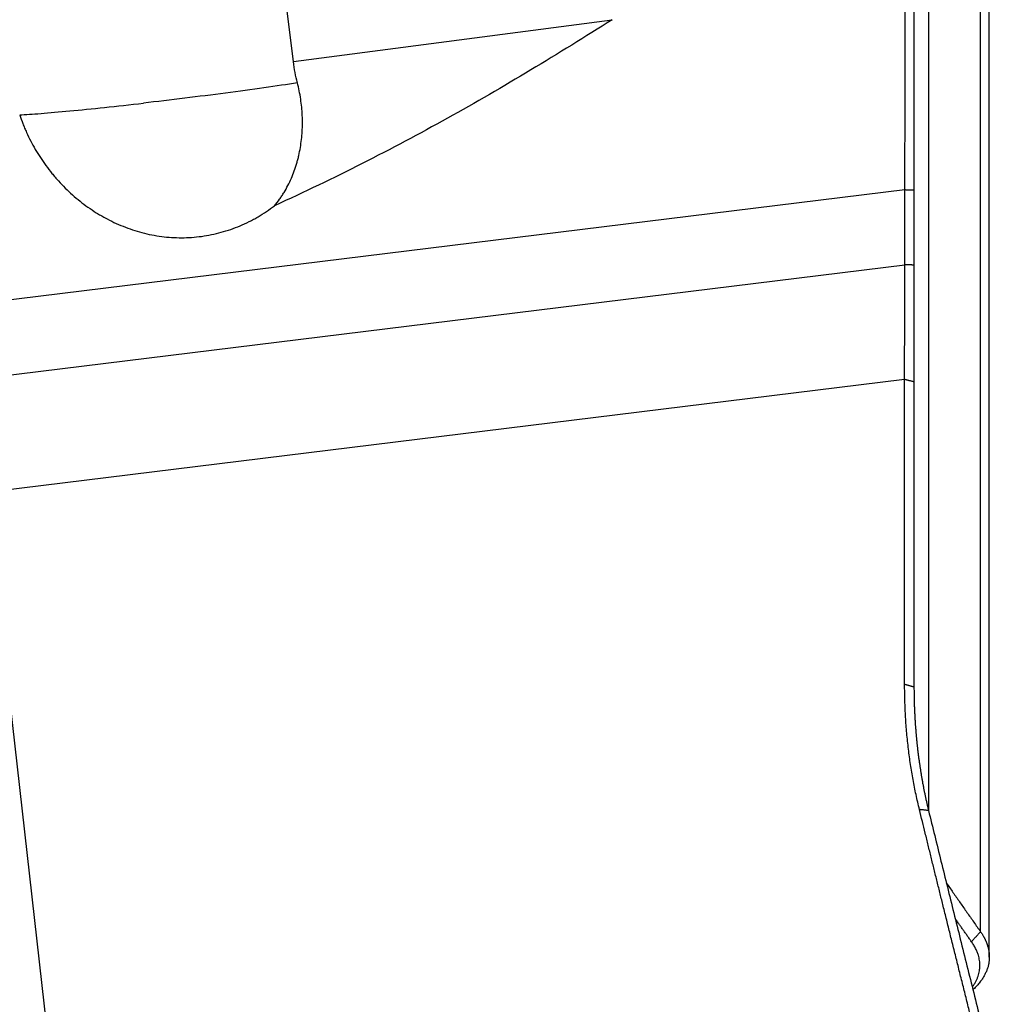
# Model space of a CAD drawing. Units: millimetres. Extents: x 202 to 290, y 173 to 310.
# Drawn here: x 265 to 276, y 227 to 238 of the extents above; entities that cross this region are included whole.
import ezdxf

# ---------------------------------------------------------------- set-up
doc = ezdxf.new("R2010")
doc.units = ezdxf.units.MM
doc.layers.add('1', color=4, linetype='Continuous')

msp = doc.modelspace()

# ---------------------------------------------------------------- linework, layer by layer
at = {"layer": '1'}
for p, q in [((275.136, 238.72), (275.136, 229.137)), ((275.725, 227.772), (275.725, 238.54)), ((275.824, 227.482), (275.824, 238.472)), ((267.942, 237.623), (267.858, 238.317)), ((267.942, 237.623), (271.553, 238.098)), ((274.868, 236.17), (264.208, 234.859)), ((274.868, 235.323), (274.868, 236.17)), ((274.971, 236.167), (274.971, 235.32)), ((264.31, 234.024), (274.868, 235.323)), ((274.865, 234.025), (264.46, 232.745)), ((274.865, 230.571), (274.865, 234.025)), ((274.971, 233.997), (274.971, 230.542)), ((264.46, 232.745), (265.205, 226.189))]:
    msp.add_line(p, q, dxfattribs=at)
for points, degree in [([(274.971, 239.46), (274.971, 238.758), (274.971, 237.048), (274.971, 236.167)], 2), ([(267.988, 237.382), (267.968, 237.461), (267.952, 237.541), (267.942, 237.623)], 3), ([(274.971, 236.167), (274.868, 236.17)], 1), ([(274.971, 235.32), (274.868, 235.323)], 1), ([(274.971, 235.32), (274.971, 234.644), (274.971, 233.997)], 2), ([(274.971, 233.997), (274.865, 234.025)], 1), ([(274.971, 230.542), (274.865, 230.571)], 1), ([(275.033, 229.155), (274.865, 229.84), (274.865, 230.571)], 2), ([(275.136, 229.144), (275.033, 229.155)], 1), ([(275.622, 226.78), (275.308, 228.029), (275.033, 229.155)], 2), ([(275.622, 227.659), (275.528, 227.793), (275.437, 227.922)], 2), ([(275.725, 227.772), (275.622, 227.659)], 1)]:
    msp.add_open_spline(points, degree=degree, dxfattribs=at)
for points, degree, knots in [([(274.868, 236.17), (274.868, 236.182), (274.868, 236.208), (274.868, 236.249), (274.868, 236.293), (274.868, 236.342), (274.868, 236.395), (274.868, 236.452), (274.869, 236.514), (274.869, 236.579), (274.869, 236.648), (274.869, 236.722), (274.87, 236.799), (274.87, 236.881), (274.87, 236.966), (274.87, 237.056), (274.87, 237.149), (274.871, 237.246), (274.871, 237.347), (274.871, 237.451), (274.871, 237.559), (274.871, 237.67), (274.872, 237.785), (274.872, 237.896), (274.872, 238.003), (274.872, 238.102), (274.873, 238.199), (274.873, 238.294), (274.873, 238.385), (274.873, 238.474), (274.874, 238.56), (274.874, 238.643), (274.874, 238.724), (274.874, 238.802), (274.874, 238.877), (274.875, 238.95), (274.875, 239.02), (274.875, 239.088), (274.875, 239.153), (274.876, 239.216), (274.876, 239.276), (274.876, 239.334), (274.876, 239.39), (274.876, 239.426), (274.876, 239.444)], 3, [0, 0, 0, 0, 0.010382, 0.02194, 0.034675, 0.048586, 0.063673, 0.079936, 0.097375, 0.115991, 0.135783, 0.156751, 0.178895, 0.202216, 0.226713, 0.252386, 0.279235, 0.30726, 0.336462, 0.366839, 0.398393, 0.431123, 0.465029, 0.500112, 0.530922, 0.56112, 0.590705, 0.619679, 0.64804, 0.675789, 0.702926, 0.729451, 0.755363, 0.780664, 0.805352, 0.829428, 0.852892, 0.875744, 0.897983, 0.919611, 0.940626, 0.96103, 0.980821, 1, 1, 1, 1]), ([(271.553, 238.098), (271.248, 237.905), (270.941, 237.715), (270.32, 237.342), (270.005, 237.159), (269.369, 236.806), (269.047, 236.634), (268.394, 236.304), (268.064, 236.145), (267.729, 235.992)], 3, [0, 0, 0, 0, 0.25, 0.25, 0.5, 0.5, 0.75, 0.75, 1, 1, 1, 1]), ([(267.988, 237.382), (267.872, 237.364), (267.745, 237.346), (267.471, 237.307), (267.325, 237.287), (267.023, 237.247), (266.867, 237.228), (266.554, 237.189), (266.397, 237.17), (266.243, 237.153)], 3, [0, 0, 0, 0, 0.25, 0.25, 0.5, 0.5, 0.75, 0.75, 1, 1, 1, 1]), ([(267.729, 235.992), (267.749, 236.016), (267.768, 236.04), (267.794, 236.077), (267.803, 236.09), (267.82, 236.116), (267.828, 236.129), (267.867, 236.193), (267.895, 236.247), (267.943, 236.357), (267.963, 236.414), (267.984, 236.487), (267.988, 236.502), (267.996, 236.531), (268, 236.546), (268.01, 236.59), (268.016, 236.62), (268.031, 236.709), (268.038, 236.77), (268.045, 236.891), (268.045, 236.952), (268.041, 237.045), (268.039, 237.076), (268.033, 237.138), (268.029, 237.169), (268.015, 237.261), (268.003, 237.322), (267.988, 237.382)], 3, [0, 0, 0, 0, 0.0625, 0.0625, 0.09375, 0.09375, 0.125, 0.125, 0.25, 0.25, 0.375, 0.375, 0.40625, 0.40625, 0.4375, 0.4375, 0.5, 0.5, 0.625, 0.625, 0.75, 0.75, 0.8125, 0.8125, 0.875, 0.875, 1, 1, 1, 1]), ([(264.842, 237.021), (264.907, 237.024), (264.988, 237.029), (265.179, 237.044), (265.289, 237.054), (265.531, 237.076), (265.664, 237.09), (265.944, 237.119), (266.092, 237.135), (266.243, 237.153)], 3, [0, 0, 0, 0, 0.25, 0.25, 0.5, 0.5, 0.75, 0.75, 1, 1, 1, 1]), ([(264.842, 237.021), (264.853, 236.988), (264.865, 236.955), (264.884, 236.905), (264.891, 236.888), (264.905, 236.855), (264.941, 236.772), (264.982, 236.692), (265.056, 236.567), (265.096, 236.506), (265.161, 236.416), (265.184, 236.387), (265.219, 236.344), (265.231, 236.329), (265.256, 236.301), (265.318, 236.231), (265.384, 236.165), (265.495, 236.066), (265.554, 236.019), (265.646, 235.954), (265.678, 235.933), (265.726, 235.902), (265.742, 235.893), (265.775, 235.873), (265.858, 235.827), (265.943, 235.786), (266.082, 235.731), (266.153, 235.707), (266.263, 235.678), (266.3, 235.669), (266.375, 235.655), (266.413, 235.649), (266.525, 235.634), (266.6, 235.629), (266.751, 235.63), (266.826, 235.635), (266.939, 235.65), (266.977, 235.657), (267.051, 235.672), (267.088, 235.681), (267.197, 235.711), (267.268, 235.735), (267.372, 235.779), (267.424, 235.803), (267.475, 235.829), (267.508, 235.847), (267.525, 235.857), (267.607, 235.905), (267.669, 235.947), (267.729, 235.992)], 3, [0, 0, 0, 0, 0.03125, 0.03125, 0.046875, 0.046875, 0.0625, 0.125, 0.125, 0.1875, 0.1875, 0.21875, 0.21875, 0.234375, 0.234375, 0.25, 0.3125, 0.3125, 0.375, 0.375, 0.40625, 0.40625, 0.421875, 0.421875, 0.4375, 0.5, 0.5, 0.5625, 0.5625, 0.59375, 0.59375, 0.625, 0.625, 0.6875, 0.6875, 0.75, 0.75, 0.78125, 0.78125, 0.8125, 0.8125, 0.875, 0.875, 0.90625, 0.921875, 0.921875, 0.9375, 0.9375, 1, 1, 1, 1]), ([(274.865, 234.025), (274.865, 234.036), (274.865, 234.058), (274.865, 234.091), (274.865, 234.124), (274.865, 234.157), (274.865, 234.191), (274.865, 234.225), (274.865, 234.259), (274.865, 234.293), (274.865, 234.328), (274.865, 234.363), (274.865, 234.398), (274.866, 234.434), (274.866, 234.47), (274.866, 234.506), (274.866, 234.542), (274.866, 234.579), (274.866, 234.616), (274.866, 234.653), (274.866, 234.69), (274.866, 234.728), (274.866, 234.766), (274.866, 234.804), (274.866, 234.842), (274.867, 234.881), (274.867, 234.92), (274.867, 234.959), (274.867, 234.999), (274.867, 235.038), (274.867, 235.078), (274.867, 235.118), (274.867, 235.159), (274.867, 235.199), (274.867, 235.24), (274.868, 235.281), (274.868, 235.309), (274.868, 235.323)], 3, [0, 0, 0, 0, 0.025753, 0.051672, 0.077756, 0.104006, 0.130422, 0.157004, 0.183751, 0.210664, 0.237743, 0.264988, 0.292399, 0.319975, 0.347717, 0.375625, 0.403699, 0.431938, 0.460344, 0.488915, 0.517652, 0.546555, 0.575624, 0.604858, 0.634259, 0.663825, 0.693557, 0.723455, 0.753519, 0.783748, 0.814144, 0.844705, 0.875432, 0.906325, 0.937384, 0.968609, 1, 1, 1, 1]), ([(274.971, 230.542), (274.971, 230.528), (274.971, 230.501), (274.972, 230.46), (274.972, 230.419), (274.973, 230.377), (274.974, 230.336), (274.976, 230.296), (274.978, 230.255), (274.98, 230.214), (274.982, 230.173), (274.985, 230.132), (274.987, 230.092), (274.991, 230.051), (274.994, 230.011), (274.998, 229.97), (275.002, 229.93), (275.006, 229.89), (275.01, 229.85), (275.015, 229.81), (275.02, 229.77), (275.025, 229.73), (275.031, 229.69), (275.037, 229.65), (275.043, 229.611), (275.049, 229.571), (275.055, 229.532), (275.062, 229.493), (275.069, 229.454), (275.077, 229.414), (275.084, 229.375), (275.092, 229.337), (275.1, 229.298), (275.109, 229.259), (275.118, 229.221), (275.126, 229.182), (275.133, 229.157), (275.136, 229.144)], 3, [0, 0, 0, 0, 0.029199, 0.058362, 0.087489, 0.11658, 0.145635, 0.174653, 0.203635, 0.232581, 0.261489, 0.290361, 0.319197, 0.347995, 0.376756, 0.405481, 0.434168, 0.462818, 0.49143, 0.520005, 0.548543, 0.577043, 0.605506, 0.633931, 0.662318, 0.690668, 0.718979, 0.747253, 0.775489, 0.803686, 0.831846, 0.859967, 0.88805, 0.916095, 0.944102, 0.97207, 1, 1, 1, 1]), ([(275.136, 229.144), (275.159, 229.049), (275.206, 228.859), (275.277, 228.571), (275.349, 228.279), (275.422, 227.984), (275.496, 227.686), (275.571, 227.384), (275.648, 227.078), (275.699, 226.873), (275.725, 226.77)], 3, [0, 0, 0, 0, 0.119672, 0.240864, 0.363577, 0.487813, 0.613572, 0.740856, 0.869665, 1, 1, 1, 1]), ([(275.337, 228.325), (275.341, 228.32), (275.369, 228.28), (275.422, 228.204), (275.496, 228.098), (275.571, 227.99), (275.648, 227.881), (275.699, 227.808), (275.725, 227.772)], 3, [0, 0, 0, 0, 0.028525, 0.218166, 0.410132, 0.604426, 0.801048, 1, 1, 1, 1]), ([(275.725, 227.772), (275.728, 227.768), (275.732, 227.762), (275.739, 227.752), (275.745, 227.742), (275.751, 227.731), (275.757, 227.721), (275.762, 227.711), (275.768, 227.701), (275.773, 227.691), (275.778, 227.681), (275.782, 227.671), (275.787, 227.661), (275.791, 227.651), (275.795, 227.641), (275.798, 227.63), (275.802, 227.62), (275.805, 227.61), (275.808, 227.6), (275.811, 227.59), (275.813, 227.58), (275.815, 227.57), (275.817, 227.56), (275.819, 227.55), (275.82, 227.54), (275.822, 227.53), (275.823, 227.52), (275.823, 227.51), (275.824, 227.5), (275.824, 227.49), (275.824, 227.472), (275.823, 227.446), (275.818, 227.411), (275.81, 227.376), (275.798, 227.341), (275.783, 227.306), (275.765, 227.271), (275.744, 227.236), (275.722, 227.206), (275.702, 227.181), (275.684, 227.16), (275.665, 227.14), (275.651, 227.127), (275.645, 227.12)], 3, [0, 0, 0, 0, 0.014847, 0.029698, 0.044552, 0.059411, 0.074273, 0.089139, 0.104009, 0.118883, 0.133761, 0.148643, 0.163529, 0.178418, 0.193312, 0.20821, 0.223112, 0.238017, 0.252927, 0.267841, 0.282759, 0.297681, 0.312607, 0.327537, 0.342471, 0.357409, 0.372352, 0.387298, 0.402249, 0.417204, 0.432163, 0.484974, 0.538174, 0.591763, 0.645741, 0.700109, 0.754866, 0.810013, 0.86555, 0.89976, 0.933732, 0.967467, 1, 1, 1, 1]), ([(275.634, 227.149), (275.716, 227.263), (275.719, 227.522), (275.622, 227.659)], 2, [0, 0, 0, 0.474531, 1, 1, 1])]:
    msp.add_open_spline(points, degree=degree, knots=knots, dxfattribs=at)

doc.saveas('drawing.dxf')
